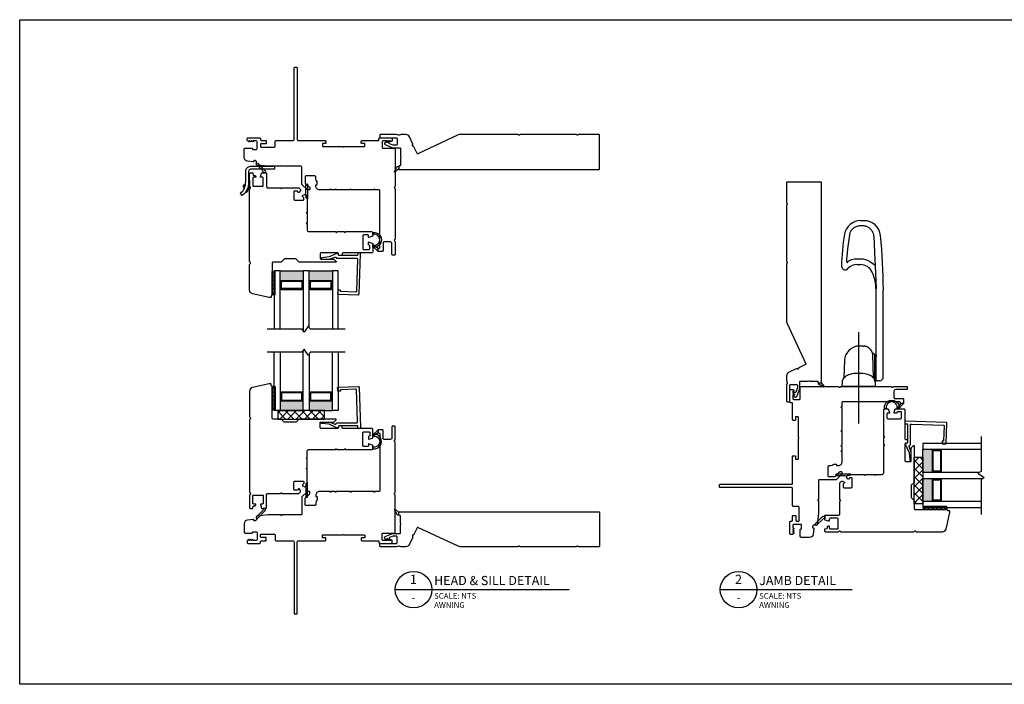
# Model space of a CAD drawing. Units: inches. Extents: x -28 to 54, y 121 to 224.
# Drawn here: x -1 to 20, y 210 to 224 of the extents above; entities that cross this region are included whole.
import ezdxf
from ezdxf.enums import TextEntityAlignment as Align

# ---------------------------------------------------------------- set-up
doc = ezdxf.new("R2010")
doc.units = ezdxf.units.IN
doc.header["$MEASUREMENT"] = 0
doc.linetypes.add('CENTER2', pattern=[1.125, 0.75, -0.125, 0.125, -0.125])
doc.layers.add('DB-ANNO-BKLN', color=1, linetype='Continuous', lineweight=30)
doc.layers.add('DB-SECT-PATT', color=6, linetype='Continuous', lineweight=9)
doc.layers.add('DB-SECT-FRM', color=9, linetype='Continuous')
doc.styles.add('DBNOTE-ARL', font='arial.ttf')
doc.styles.add('DBTITLE-ARL', font='an______.ttf')
pattern_1 = [(45, (-40.845287, -233.940414), (-0.044194174, 0.044194174), [])]

# ---------------------------------------------------------------- blocks, each defined once
blk = doc.blocks.new('zxc_021018_4805')
blk.add_lwpolyline([(4.659, -0.215), (4.225, -0.215, -0.267949), (4.212, -0.207, 0.57735), (4.186, -0.207, -0.267949), (4.173, -0.215), (2.97, -0.215, -0.267949), (2.957, -0.207, 0.57735), (2.931, -0.207, -0.267949), (2.918, -0.215), (1.673, -0.215, -0.109518), (1.635, -0.206), (0.768, 0.198, 0.414214), (0.748, 0.191), (0.682, 0.051, -0.28969), (0.669, 0.042, 0.632456), (0.654, 0.009, -0.28969), (0.656, -0.007), (0.583, -0.163, -0.291473), (0.501, -0.215), (0.408, -0.215, -0.133584), (0.363, -0.202, 0.275637), (0.347, -0.203, -0.137008), (0.303, -0.215), (-0.036, -0.215, -0.414214), (-0.051, -0.2), (-0.051, -0.16, -0.414214), (-0.036, -0.145), (0.303, -0.145, 0.414214), (0.318, -0.13), (0.318, 0.001, 0.414214), (0.303, 0.016), (0.238, 0.016, 0.101737), (0.232, 0.014), (0.158, -0.017, 0.299841), (0.149, -0.031), (0.149, -0.078, -0.700208), (0.14, -0.081), (0.11, -0.045, 0.221695), (0.106, -0.044), (0.105, -0.044, 0.414214), (0.1, -0.049), (0.1, -0.078, -0.700208), (0.091, -0.081), (0.054, -0.037, -0.502749), (0.064, 0.002), (0.21, 0.065, -0.101737), (0.238, 0.071), (0.378, 0.071, 0.414214), (0.393, 0.086), (0.393, 0.233, -0.097978), (0.4, 0.267, 0.197856), (0.4, 0.278, -0.097978), (0.393, 0.313), (0.393, 0.445, 0.414214), (0.378, 0.46), (0.366, 0.46, -0.414214), (0.356, 0.47), (0.356, 0.525, -0.414214), (0.366, 0.535), (4.659, 0.535, -0.414214), (4.674, 0.52), (4.674, -0.2, -0.414214)], format="xyb", close=True)
at = {"color": 6}
blk.add_lwpolyline([(0.265, 0.577), (0.317, 0.485, 0.269666), (0.343, 0.47), (0.356, 0.47), (0.356, 0.525), (0.28, 0.59, 0.922134), (0.266, 0.576)], format="xyb", dxfattribs=at)
blk = doc.blocks.new('*U21')
blk.add_line((0, 0), (76, 0))
blk.add_circle((8, 0), 8)
at = {"style": 'DBTITLE-ARL'}
for tag, height, p in [('REF', 4, (7.95, 4)), ('SHEETNO', 3.7, (7.97, -4))]:
    blk.add_attdef(tag, text='', height=height, dxfattribs=at).set_placement(p, align=Align.MIDDLE)
at = {"style": 'DBNOTE-ARL'}
for tag, p, height in [('DETAIL', (17, 2), 4), ('SCALE', (17, -3.98), 2.5), ('XREF', (17, -7.95), 2.5)]:
    blk.add_attdef(tag, p, '', height=height, dxfattribs=at)
blk = doc.blocks.new('*U26')
blk.add_line((0, 0), (57.61, 0))
blk.add_circle((8, 0), 8)
at = {"style": 'DBTITLE-ARL'}
for tag, height, p in [('REF', 4, (7.95, 4)), ('SHEETNO', 3.7, (7.97, -4))]:
    blk.add_attdef(tag, text='', height=height, dxfattribs=at).set_placement(p, align=Align.MIDDLE)
at = {"style": 'DBNOTE-ARL'}
for tag, p, height in [('DETAIL', (17, 2), 4), ('SCALE', (17, -3.98), 2.5), ('XREF', (17, -7.95), 2.5)]:
    blk.add_attdef(tag, p, '', height=height, dxfattribs=at)
blk = doc.blocks.new('zxc_021018snbbr')
blk.add_lwpolyline([(0.131, 0.063), (-0.384, 0.063, -0.414214), (-0.424, 0.102), (-0.424, 0.336, 0.221203), (-0.56, 0.63), (-0.601, 0.582, -0.221203), (-0.487, 0.336), (-0.487, 0.102, 0.414214), (-0.384, 0), (0.131, 0)], format="xyb", close=True)
for points in [[(-0.504, 0.441), (-0.542, 0.43, 0.00867), (-0.545, 0.439), (-0.522, 0.467), (-0.515, 0.469)], [(-0.424, 0.297), (-0.404, 0.297), (-0.404, 0.336, 0.152801), (-0.476, 0.566), (-0.492, 0.555)], [(-0.499, 0.423), (-0.536, 0.411, -0.00867), (-0.534, 0.401), (-0.498, 0.392), (-0.492, 0.394)]]:
    blk.add_lwpolyline(points, format="xyb")
blk = doc.blocks.new('zxc_021018_sic052')
at = {"layer": 'DB-SECT-PATT'}
h = blk.add_hatch(dxfattribs=at)
h.set_pattern_fill('ANSI31', color=256, scale=0.5)
h.set_pattern_definition(pattern_1)
h.paths.add_polyline_path([(-1.898, 2.258), (-1.945, 2.258), (-1.945, 1.758), (-1.898, 1.758)])
h = blk.add_hatch(dxfattribs=at)
h.set_pattern_fill('ANSI31', color=256, scale=0.5)
h.set_pattern_definition(pattern_1)
h.paths.add_polyline_path([(-1.882, 2.258), (-1.898, 2.258), (-1.898, 1.758), (-1.882, 1.758)])
at = {"color": 6}
for p, q in [((-1.945, 2.258), (-1.945, 1.758)), ((-1.898, 2.258), (-1.945, 2.258)), ((-1.898, 2.258), (-1.882, 2.258)), ((-1.898, 2.258), (-1.898, 1.758)), ((-1.882, 2.258), (-1.882, 1.758)), ((-1.945, 1.758), (-1.898, 1.758)), ((-1.898, 1.758), (-1.882, 1.758))]:
    blk.add_line(p, q, dxfattribs=at)
blk.add_line((0.195, 0.901), (0.195, 0.901))
blk.add_lwpolyline([(-0.574, 1.559), (-1.35, 1.559, 0.198912), (-1.364, 1.554), (-1.424, 1.494, -0.198912), (-1.438, 1.489), (-1.673, 1.489, -0.198912), (-1.687, 1.494), (-1.747, 1.554, 0.198912), (-1.76, 1.559), (-1.925, 1.559, -0.414214), (-1.945, 1.579), (-1.945, 2.258, 0.293219), (-1.956, 2.276, -0.246404), (-1.962, 2.283), (-1.967, 2.309, 0.36397), (-1.976, 2.317), (-2.001, 2.317, 0.054433), (-2.005, 2.317), (-2.367, 2.237, 0.351848), (-2.429, 2.16), (-2.429, 1.608, 0.267949), (-2.419, 1.591, -0.57735), (-2.419, 1.557, 0.267949), (-2.429, 1.54), (-2.429, -0.011, 0.267949), (-2.419, -0.028, -0.57735), (-2.419, -0.062, 0.267949), (-2.429, -0.079), (-2.429, -0.346, 0.414214), (-2.409, -0.366), (-2.367, -0.366, 0.36397), (-2.358, -0.358), (-2.35, -0.317, -0.36397), (-2.341, -0.309), (-2.314, -0.309, 0.328897), (-2.301, -0.299), (-2.295, -0.28, 0.508123), (-2.305, -0.268), (-2.339, -0.268, -0.414214), (-2.358, -0.248), (-2.358, -0.094, -0.414214), (-2.339, -0.075), (-2.154, -0.075, -0.414214), (-2.134, -0.094), (-2.134, -0.248, -0.414214), (-2.154, -0.268), (-2.187, -0.268, 0.508123), (-2.197, -0.28), (-2.171, -0.359, 0.326152), (-2.162, -0.366), (-2.083, -0.366, 0.414214), (-2.063, -0.346), (-2.063, -0.063, -0.414214), (-2.043, -0.043), (-1.767, -0.043, 0.267949), (-1.759, -0.038), (-1.748, -0.02), (-1.737, -0.038, 0.267949), (-1.729, -0.043), (-1.38, -0.043, 0.198912), (-1.373, -0.04), (-1.336, -0.003, 0.326152), (-1.334, 0.009), (-1.358, 0.056, 0.508123), (-1.374, 0.059), (-1.4, 0.033, -0.198912), (-1.414, 0.028), (-1.456, 0.028, -0.414214), (-1.476, 0.047), (-1.476, 0.204, -0.414214), (-1.456, 0.224), (-1.28, 0.224, -0.414214), (-1.26, 0.204), (-1.26, 0.181, -0.198912), (-1.266, 0.168), (-1.291, 0.142, 0.508123), (-1.289, 0.126), (-1.241, 0.102, 0.326152), (-1.229, 0.104), (-1.212, 0.121, 0.198912), (-1.209, 0.128), (-1.209, 0.173, -0.414214), (-1.199, 0.183, 0.414214), (-1.189, 0.193), (-1.189, 0.476, 0.267949), (-1.194, 0.485), (-1.213, 0.496), (-1.194, 0.506, 0.267949), (-1.189, 0.515), (-1.189, 0.701, 0.267949), (-1.194, 0.709), (-1.213, 0.72), (-1.194, 0.731, 0.267949), (-1.189, 0.739), (-1.189, 0.872, -0.414214), (-1.159, 0.901), (-0.582, 0.901, 0.267949), (-0.574, 0.906), (-0.563, 0.925), (-0.552, 0.906, 0.267949), (-0.544, 0.901), (-0.397, 0.901, 0.267949), (-0.389, 0.906), (-0.378, 0.925), (-0.367, 0.906, 0.267949), (-0.359, 0.901), (0.195, 0.901, 0.414214), (0.224, 0.931), (0.224, 0.99, 0.326152), (0.218, 1), (0.139, 1.025, 0.508123), (0.126, 1.016), (0.126, 0.982, -0.414214), (0.116, 0.972), (0.028, 0.972, -0.414214), (0.008, 0.992), (0.008, 1.266, -0.414214), (0.028, 1.286), (0.14, 1.286, -0.414214), (0.159, 1.266), (0.159, 1.213, -0.326152), (0.146, 1.194), (0.14, 1.192, 0.326152), (0.126, 1.173), (0.126, 1.133, 0.508123), (0.139, 1.124), (0.218, 1.149, 0.326152), (0.224, 1.158), (0.224, 1.327, 0.414214), (0.195, 1.357), (-0.419, 1.357, -0.414214), (-0.438, 1.376), (-0.438, 1.396, 0.414214), (-0.458, 1.416), (-0.497, 1.416, 0.414214), (-0.517, 1.396), (-0.517, 1.376, -0.414214), (-0.537, 1.357), (-0.891, 1.357, -0.414214), (-0.911, 1.376), (-0.911, 1.475, -0.414214), (-0.891, 1.495), (-0.623, 1.495, 0.198912), (-0.609, 1.5), (-0.567, 1.543, 0.668179), (-0.574, 1.559)], format="xyb")
for points in [[(0.224, 1.245), (0.224, 1.175, -0.267949), (0.234, 1.192, -1.148944), (0.234, 0.957, -0.267949), (0.224, 0.974), (0.224, 0.927, -0.119568), (0.219, 0.914, -0.338359), (0.231, 0.917, 1.090446), (0.238, 1.236, -0.535184)], [(-2.283, -0.545, 1), (-2.255, -0.573), (-2.098, -0.416, 0.135933), (-2.093, -0.406), (-2.083, -0.366), (-2.142, -0.366), (-2.137, -0.385, -0.263447), (-2.142, -0.404)]]:
    blk.add_lwpolyline(points, format="xyb", close=True, dxfattribs=at)
blk.add_lwpolyline([(-1.229, 0.104), (-1.212, 0.121), (-1.229, 0.104), (-1.22, 0.066), (-1.22, -0.109, 1), (-1.18, -0.109), (-1.18, 0.185, 0.414214), (-1.188, 0.193), (-1.189, 0.193, -0.414214), (-1.199, 0.183, 0.414214), (-1.209, 0.173), (-1.209, 0.128, -0.198912), (-1.212, 0.121, 0.198912), (-1.209, 0.128), (-1.209, 0.173, -0.414214), (-1.199, 0.183, 0.414214), (-1.189, 0.193)], format="xyb", dxfattribs=at)
blk = doc.blocks.new('zxc_021018cmsttriple')
at = {"layer": 'DB-SECT-PATT'}
h = blk.add_hatch(color=256, dxfattribs=at)
h.dxf.hatch_style = 1
h.paths.add_polyline_path([(0.282, 0.479), (0.273, 0.479, -0.414214), (0.253, 0.46), (-0.188, 0.46, -0.414214), (-0.208, 0.479), (-0.218, 0.479), (-0.218, 0.257), (0.282, 0.257)])
h = blk.add_hatch(color=256, dxfattribs=at)
h.dxf.hatch_style = 1
h.paths.add_polyline_path([(0.907, 0.479), (0.898, 0.479, -0.414214), (0.878, 0.46), (0.437, 0.46, -0.414214), (0.417, 0.479), (0.407, 0.479), (0.407, 0.257), (0.907, 0.257)])
for p, q in [((-0.208, 0.637), (-0.218, 0.637)), ((0.273, 0.637), (0.282, 0.637)), ((0.417, 0.637), (0.407, 0.637)), ((0.898, 0.637), (0.907, 0.637)), ((-0.208, 0.479), (-0.218, 0.479)), ((0.273, 0.479), (0.282, 0.479)), ((0.417, 0.479), (0.407, 0.479)), ((0.898, 0.479), (0.907, 0.479)), ((-0.218, 0.257), (0.282, 0.257)), ((0.407, 0.257), (0.907, 0.257))]:
    blk.add_line(p, q)
for points in [[(-0.218, 1.507), (-0.218, 0.257), (-0.343, 0.257), (-0.343, 1.507)], [(0.407, 1.464), (0.407, 0.257), (0.282, 0.257), (0.282, 1.549)], [(1.032, 1.507), (1.032, 0.257), (0.907, 0.257), (0.907, 1.507)]]:
    blk.add_lwpolyline(points)
for points in [[(-0.208, 0.479), (-0.208, 0.637, -0.414214), (-0.188, 0.657), (0.253, 0.657, -0.414214), (0.273, 0.637), (0.273, 0.479)], [(0.417, 0.479), (0.417, 0.637, -0.414214), (0.437, 0.657), (0.878, 0.657, -0.414214), (0.898, 0.637), (0.898, 0.479)], [(-0.208, 0.479, 0.414214), (-0.188, 0.46), (0.253, 0.46, 0.414214), (0.273, 0.479)], [(0.417, 0.479, 0.414214), (0.437, 0.46), (0.878, 0.46, 0.414214), (0.898, 0.479)]]:
    blk.add_lwpolyline(points, format="xyb")
for points in [[(-0.178, 0.637, 0.414214), (-0.188, 0.627), (-0.188, 0.489, 0.414214), (-0.178, 0.479), (0.243, 0.479, 0.414214), (0.253, 0.489), (0.253, 0.627, 0.414214), (0.243, 0.637)], [(0.447, 0.637, 0.414214), (0.437, 0.627), (0.437, 0.489, 0.414214), (0.447, 0.479), (0.868, 0.479, 0.414214), (0.878, 0.489), (0.878, 0.627, 0.414214), (0.868, 0.637)]]:
    blk.add_lwpolyline(points, format="xyb", close=True)
at = {"layer": 'DB-ANNO-BKLN'}
blk.add_lwpolyline([(1.182, 1.507), (0.432, 1.507), (0.392, 1.437), (0.298, 1.576), (0.258, 1.507), (-0.493, 1.507)], dxfattribs=at)
at = {"layer": 'DB-SECT-FRM'}
blk.add_lwpolyline([(1.414, 0.711), (1.092, 0.7, 0.414214), (1.082, 0.69), (1.082, 0.68, -0.414214), (1.073, 0.67), (1.034, 0.669, -0.414214), (1.023, 0.678), (1.021, 0.747, -0.414214), (1.031, 0.757), (1.461, 0.772, -0.414214), (1.482, 0.753), (1.512, -0.112, -0.424475), (1.492, -0.132), (1.473, -0.132, -0.414214), (1.454, -0.112), (1.454, -0.093, 0.414214), (1.434, -0.073), (1.051, -0.073, 0.36397), (1.041, -0.081), (1.036, -0.114, -0.36397), (1.026, -0.122), (1.009, -0.122, -0.10941), (1.001, -0.12), (0.836, -0.043), (0.679, -0.025, -0.933122), (0.681, 0.006), (0.841, 0.006, -0.091887), (0.848, 0.005), (0.965, -0.04, 0.433798), (0.991, -0.028, -0.328804), (1.009, -0.014), (1.429, -0.014, 0.424475), (1.449, 0.007), (1.424, 0.702, 0.414214)], format="xyb", close=True, dxfattribs=at)
blk = doc.blocks.new('zxc_021018cac001')
blk.add_lwpolyline([(0.934, 0.039, -0.414214), (0.954, 0.059), (1.529, 0.059, 0.414214), (1.549, 0.079), (1.549, 0.111, 0.414214), (1.541, 0.119), (1.482, 0.119, -0.414214), (1.474, 0.127), (1.474, 0.176, -0.414214), (1.482, 0.184), (1.918, 0.184, -1), (1.938, 0.184), (2.375, 0.184, -0.414214), (2.383, 0.176), (2.383, 0.127, -0.414214), (2.375, 0.119), (2.315, 0.119, 0.414214), (2.308, 0.111), (2.308, 0.079, 0.414214), (2.327, 0.059), (2.67, 0.059, -0.414214), (2.689, 0.039), (2.689, 0.02, 0.414214), (2.709, 0), (2.956, 0, 0.414214), (2.975, 0.02), (2.975, 0.054, 0.267949), (2.965, 0.071), (2.941, 0.085), (2.936, 0.085), (2.936, 0.065), (2.93, 0.065), (2.896, 0.085), (2.891, 0.085), (2.891, 0.065), (2.885, 0.065), (2.851, 0.085), (2.845, 0.085), (2.845, 0.065), (2.78, 0.065, -0.414214), (2.76, 0.085), (2.76, 0.205, -0.414214), (2.78, 0.225), (3.02, 0.225, 0.414214), (3.04, 0.244), (3.04, 1.036, 0.267949), (3.03, 1.053, -0.57735), (3.03, 1.087, 0.267949), (3.04, 1.104), (3.04, 2.17, 0.267949), (3.03, 2.187, -0.574106), (3.03, 2.221, 0.265339), (3.04, 2.238), (3.04, 2.506, 0.414214), (3.02, 2.526), (2.99, 2.526, 0.414214), (2.97, 2.506), (2.97, 2.274, -0.414214), (2.935, 2.239), (2.8, 2.239, -0.414214), (2.78, 2.259), (2.78, 2.427, 0.414214), (2.761, 2.447), (2.67, 2.447), (2.67, 2.377), (2.69, 2.377, -0.414214), (2.709, 2.357), (2.709, 1.137, -0.414214), (2.69, 1.117), (2.603, 1.117), (2.591, 1.097), (2.58, 1.117), (2.091, 1.117), (2.08, 1.097), (2.068, 1.117), (1.772, 1.117), (1.761, 1.097), (1.749, 1.117), (1.654, 1.117), (1.643, 1.097), (1.631, 1.117), (1.412, 1.117, 0.414214), (1.331, 1.036), (1.331, 1.017, 0.414214), (1.341, 1.008), (1.351, 1.008, -0.414214), (1.361, 0.998), (1.361, 0.945, -0.230961), (1.353, 0.93, 0.230961), (1.331, 0.885), (1.331, 0.84, -0.414214), (1.312, 0.82), (1.119, 0.82, -0.414214), (1.099, 0.84), (1.099, 0.961, -0.198912), (1.105, 0.975), (1.2, 1.07, 0.198912), (1.206, 1.084), (1.206, 1.107, 0.414214), (1.196, 1.117), (1.151, 1.117, 0.198912), (1.144, 1.114), (1.034, 1.005, 0.198912), (1.028, 0.991), (1.028, 0.633, -0.414214), (1.009, 0.613), (0.599, 0.613), (0.587, 0.593), (0.576, 0.613), (0.31, 0.613), (0.065, 0.585, 0.38158), (0.056, 0.575), (0.056, 0.52, -0.414214), (0.026, 0.49), (0.007, 0.49, -0.414214), (-0.003, 0.5), (-0.003, 0.508, 0.447617), (-0.014, 0.518), (-0.136, 0.504, 0.38158), (-0.208, 0.424), (-0.208, 0.244, 0.414214), (-0.188, 0.225), (-0.038, 0.225, 0.414214), (-0.028, 0.235), (-0.028, 0.243, -0.414214), (-0.018, 0.253), (0.052, 0.253, -0.414213), (0.072, 0.233), (0.072, 0.085, -0.410547), (0.052, 0.065), (-0.013, 0.065), (-0.013, 0.085), (-0.018, 0.085), (-0.052, 0.065), (-0.058, 0.065), (-0.058, 0.085), (-0.064, 0.085), (-0.098, 0.065), (-0.104, 0.065), (-0.104, 0.085), (-0.109, 0.085), (-0.133, 0.071, 0.267949), (-0.143, 0.054), (-0.143, 0.02, 0.414214), (-0.123, 0), (0.123, 0, 0.414214), (0.143, 0.02), (0.143, 0.039, -0.414214), (0.163, 0.059), (0.255, 0.059, 0.414214), (0.265, 0.069), (0.265, 0.12, 0.414214), (0.255, 0.13), (0.153, 0.13, -0.414214), (0.143, 0.14), (0.143, 0.191, -0.414214), (0.153, 0.201), (0.438, 0.201, -0.414214), (0.457, 0.181), (0.457, 0.079, 0.414214), (0.477, 0.059), (0.843, 0.059, -0.414214), (0.863, 0.039)], format="xyb")
at = {"color": 6}
blk.add_lwpolyline([(2.67, 2.447), (2.67, 2.377), (2.57, 2.313, -0.957638), (2.552, 2.328)], format="xyb", close=True, dxfattribs=at)

msp = doc.modelspace()

# ---------------------------------------------------------------- hatches: boundary and pattern name
h = msp.add_hatch()
h.set_pattern_fill('NET', color=256, angle=45, style=0)
h.set_pattern_definition([(45, (3.87522, 212.84797), (-0.0883883, 0.0883883), []), (135, (3.87522, 212.84797), (-0.0883883, -0.0883883), [])])
h.paths.add_polyline_path([(5.391, 215.524), (5.391, 215.71), (4.391, 215.71), (4.391, 215.524)])
h = msp.add_hatch()
h.set_pattern_fill('NET', color=256, angle=45, style=0)
h.set_pattern_definition([(45, (-229.91655, -1.57872), (-0.08838835, 0.08838835), []), (135, (-229.91655, -1.57872), (-0.08838835, -0.08838835), [])])
h.paths.add_polyline_path([(18.079, 213.703), (18.265, 213.703), (18.265, 214.703), (18.079, 214.703)])

# ---------------------------------------------------------------- linework, layer by layer
at = {"ltscale": 25.4}
for p, q in [((16.999, 219.79), (16.927, 219.79)), ((16.65, 218.759), (16.651, 218.759)), ((16.852, 218.845), (16.92, 218.845)), ((17.255, 216.913), (17.255, 218.298)), ((17.412, 216.428), (17.412, 218.298)), ((16.982, 217.093), (16.992, 217.093)), ((16.616, 216.921), (16.616, 216.921)), ((17.229, 216.342), (17.229, 216.914)), ((17.248, 216.891), (17.229, 216.891)), ((17.252, 216.34), (17.252, 216.887)), ((17.255, 216.913), (17.255, 216.859)), ((17.255, 216.369), (17.255, 216.871)), ((17.228, 216.227), (16.536, 216.227)), ((17.23, 216.336), (17.248, 216.336)), ((17.333, 216.349), (17.274, 216.349))]:
    msp.add_line(p, q, dxfattribs=at)
at = {"linetype": 'CENTER2', "ltscale": 25.4}
msp.add_line((16.882, 217.391), (16.882, 215.428), dxfattribs=at)
for points in [[(-1.162, 224.112), (28.463, 224.112), (28.463, 209.82), (-1.162, 209.82)], [(5.391, 215.524), (5.391, 215.71), (4.391, 215.71), (4.391, 215.524)], [(18.079, 214.703), (18.265, 214.703), (18.265, 213.703), (18.079, 213.703)]]:
    msp.add_lwpolyline(points, close=True)
for points in [[(4.738, 221.533), (4.738, 223.068, -0.414214), (4.758, 223.088), (4.789, 223.088, -0.414214), (4.809, 223.068), (4.809, 221.533)], [(15.442, 214.05), (13.906, 214.05, -0.414214), (13.887, 214.07), (13.887, 214.101, -0.414214), (13.906, 214.121), (15.442, 214.121)], [(4.738, 212.887), (4.738, 211.352, 0.414214), (4.758, 211.332), (4.789, 211.332, 0.414214), (4.809, 211.352), (4.809, 212.887)]]:
    msp.add_lwpolyline(points, format="xyb")
at = {"ltscale": 25.4}
for points in [[(16.688, 219.493), (16.692, 219.508), (16.696, 219.522), (16.702, 219.536), (16.708, 219.55), (16.715, 219.563), (16.723, 219.576), (16.732, 219.588), (16.741, 219.6), (16.752, 219.611), (16.762, 219.621), (16.774, 219.631), (16.786, 219.64), (16.799, 219.648), (16.812, 219.656), (16.825, 219.662)], [(16.825, 219.662), (16.839, 219.668), (16.853, 219.673), (16.868, 219.677), (16.882, 219.68), (16.897, 219.683), (16.912, 219.684)], [(16.912, 219.684), (16.927, 219.684), (16.961, 219.684), (16.975, 219.684), (16.99, 219.683), (17.005, 219.68), (17.019, 219.677), (17.033, 219.673), (17.047, 219.669), (17.061, 219.663), (17.074, 219.657), (17.087, 219.649), (17.099, 219.641), (17.111, 219.633), (17.122, 219.623), (17.133, 219.613), (17.143, 219.603), (17.153, 219.591), (17.161, 219.58), (17.169, 219.567), (17.177, 219.555), (17.183, 219.541), (17.189, 219.528), (17.194, 219.514)], [(16.688, 219.493), (16.685, 219.478), (16.67, 219.382), (16.657, 219.284), (16.645, 219.187), (16.634, 219.09), (16.628, 219.028), (16.623, 218.971), (16.619, 218.915), (16.619, 218.914), (16.62, 218.913), (16.62, 218.911), (16.626, 218.902), (16.633, 218.893), (16.641, 218.887), (16.643, 218.889), (16.644, 218.892), (16.658, 218.91)], [(17.194, 219.514), (17.198, 219.5), (17.201, 219.486), (17.203, 219.471), (17.205, 219.457), (17.216, 219.276), (17.225, 219.108), (17.232, 218.957), (17.238, 218.82), (17.255, 218.335)], [(16.658, 218.91), (16.674, 218.928), (16.731, 218.952), (16.791, 218.966), (16.852, 218.971), (16.921, 218.971)], [(16.921, 218.971), (16.976, 218.967), (17.031, 218.955), (17.085, 218.935), (17.136, 218.907), (17.237, 218.83)], [(16.982, 217.093), (16.897, 217.093), (16.837, 217.088), (16.779, 217.071), (16.725, 217.043), (16.678, 217.005), (16.639, 216.959), (16.616, 216.921)], [(16.992, 217.093), (16.992, 217.093), (16.993, 217.093), (16.994, 217.093), (16.995, 217.093), (16.997, 217.093), (16.998, 217.093)], [(17.081, 217.067), (17.073, 217.071), (17.065, 217.075), (17.058, 217.078), (17.05, 217.081), (17.043, 217.084), (17.036, 217.086), (17.029, 217.088), (17.022, 217.089), (17.016, 217.09), (17.011, 217.091), (17.007, 217.092), (17.004, 217.092), (17.002, 217.092), (17, 217.093), (16.999, 217.093), (16.998, 217.093)], [(17.135, 217.021), (17.129, 217.027), (17.123, 217.034), (17.116, 217.04), (17.11, 217.046), (17.103, 217.052), (17.096, 217.057), (17.088, 217.062), (17.081, 217.067)], [(16.569, 216.41), (16.582, 216.79), (16.59, 216.849), (16.609, 216.907), (16.616, 216.921)], [(16.616, 216.921), (16.615, 216.918), (16.613, 216.915), (16.612, 216.912), (16.61, 216.908)], [(17.133, 217.022), (17.157, 216.986), (17.172, 216.946), (17.178, 216.903), (17.196, 216.411), (17.196, 216.41)], [(17.219, 216.926), (17.207, 216.93), (17.189, 216.94), (17.174, 216.954), (17.164, 216.972)], [(16.528, 216.235), (16.531, 216.306), (16.537, 216.348), (16.552, 216.385), (16.572, 216.415), (16.596, 216.439), (16.602, 216.444)], [(16.602, 216.444), (16.602, 216.444), (16.606, 216.447)], [(16.883, 216.507), (16.843, 216.507), (16.811, 216.506), (16.775, 216.502), (16.737, 216.494), (16.698, 216.484), (16.663, 216.472), (16.623, 216.456), (16.616, 216.453), (16.611, 216.45), (16.606, 216.447)], [(17.129, 216.46), (17.092, 216.474), (17.052, 216.486), (17.015, 216.496), (16.981, 216.502), (16.95, 216.506), (16.922, 216.507), (16.883, 216.507)], [(17.163, 216.443), (17.159, 216.445), (17.155, 216.448), (17.15, 216.451), (17.144, 216.454), (17.137, 216.457), (17.129, 216.46)], [(17.163, 216.443), (17.167, 216.44), (17.17, 216.438), (17.17, 216.438), (17.17, 216.437)], [(17.17, 216.437), (17.176, 216.433), (17.2, 216.405), (17.218, 216.373), (17.229, 216.341), (17.234, 216.306), (17.236, 216.235)], [(17.228, 216.353), (17.229, 216.348), (17.229, 216.343)]]:
    msp.add_lwpolyline(points, dxfattribs=at)
for centre, radius, start, end in [((16.927, 219.436), 0.355, 90.0005, 170.1069), ((16.999, 219.436), 0.354, 5.9432, 90.0005), ((20.766, 218.766), 4.252, 170.1069, 179.3701), ((6.068, 218.298), 11.345, 0.001, 5.9432), ((16.593, 218.812), 0.0787, 179.3701, 316.8974), ((16.852, 218.57), 0.276, 90.0005, 136.8933), ((16.92, 218.57), 0.276, 24.3775, 90.0005), ((16.321, 218.298), 0.934, 0.001, 24.3816), ((17.217, 216.914), 0.0118, 0.001, 77.7544), ((17.248, 216.887), 0.00394, 0.001, 90.0005), ((17.235, 216.818), 0.0197, 328.7949, 0.001), ((17.235, 216.464), 0.0197, 0.001, 31.207), ((16.536, 216.235), 0.00787, 178.0002, 269.9942), ((17.228, 216.235), 0.00787, 270.0014, 2.0009), ((17.268, 216.347), 0.0394, 180, 186.6109), ((17.248, 216.34), 0.00394, 270.0014, 0.001), ((17.274, 216.369), 0.0197, 180, 269.9995), ((17.333, 216.428), 0.0787, 270.0014, 0.001)]:
    msp.add_arc(centre, radius, start, end, dxfattribs=at)

# ---------------------------------------------------------------- block references
at = {"extrusion": (0, 0, -1), "zscale": -1}
for name, p, rotation in [('zxc_021018cac001', (-3.875, 221.572), 180), ('zxc_021018_sic052', (-6.211, 220.455), 180), ('zxc_021018cmsttriple', (-4.655, 218.967), 180), ('zxc_021018cac001', (-15.402, 213.187), 90), ('zxc_021018_sic052', (-16.519, 215.523), 90), ('zxc_021018cmsttriple', (-18.008, 213.967), 90)]:
    msp.add_blockref(name, p, dxfattribs=dict(at, rotation=rotation))
at = {"xscale": -1}
for name, p, rotation in [('zxc_021018_4805', (6.635, 221.427), 180), ('zxc_021018snbbr', (4.186, 220.959), 180), ('zxc_021018_4805', (15.547, 215.947), 270)]:
    msp.add_blockref(name, p, dxfattribs=dict(at, rotation=rotation))
for name, p in [('zxc_021018cmsttriple', (4.655, 215.454)), ('zxc_021018_sic052', (6.211, 213.965)), ('zxc_021018cac001', (3.875, 212.848)), ('zxc_021018_4805', (6.635, 212.993))]:
    msp.add_blockref(name, p)
at = {"xscale": 0.04921259842519685, "yscale": 0.04921259842519685, "zscale": 0.04921259842519685}
for name, p, values in [('*U21', (6.915, 211.855), {'DETAIL': 'HEAD & SILL DETAIL', 'REF': '1', 'SCALE': 'SCALE: NTS', 'XREF': 'AWNING', 'SHEETNO': '-'}), ('*U26', (13.906, 211.855), {'DETAIL': 'JAMB DETAIL', 'REF': '2', 'SCALE': 'SCALE: NTS', 'XREF': 'AWNING', 'SHEETNO': '-'})]:
    msp.add_blockref(name, p, dxfattribs=at).add_auto_attribs(values)

doc.saveas('drawing.dxf')
